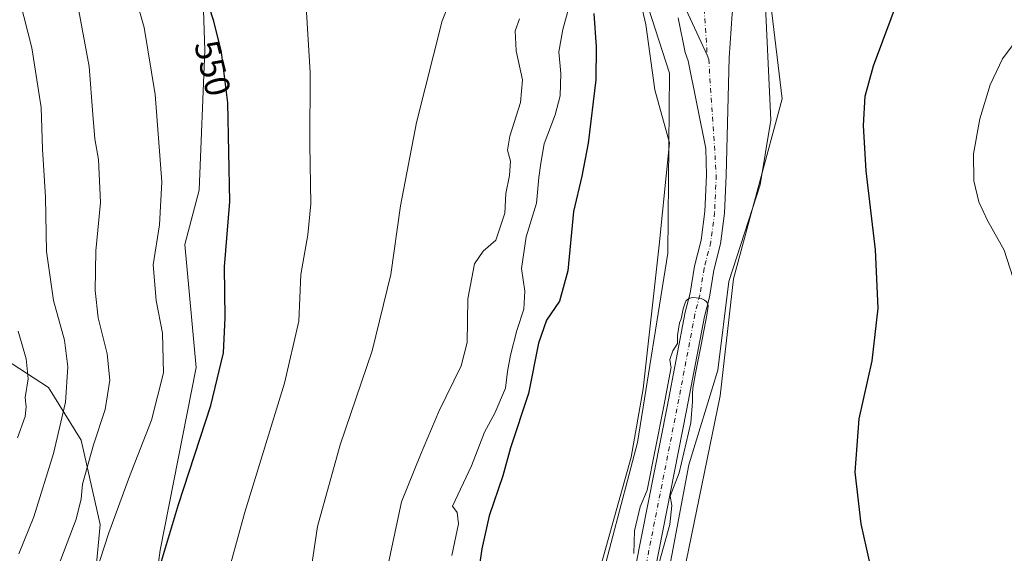
# Model space of a CAD drawing. Units: metres. Extents: x 641513 to 644976, y 4732196 to 4734580.
# Drawn here: x 642720 to 643000, y 4732681 to 4732832 of the extents above; entities that cross this region are included whole.
import ezdxf
from ezdxf.enums import TextEntityAlignment as Align

# ---------------------------------------------------------------- set-up
doc = ezdxf.new("R2010")
doc.units = ezdxf.units.M
doc.header["$MEASUREMENT"] = 0
doc.linetypes.add('DGN Style 4', pattern=[2.638475, 1.318413, -0.659207, 0.001648, -0.659207])
for name, color, linetype, lineweight in [('Arbolado forestal CxS', 92, 'Continuous', 0), ('Corriente natural Cxs', 4, 'Continuous', 13), ('Corriente natural eje', 4, 'DGN Style 4', 0), ('Corriente natural lineal', 142, 'Continuous', 13), ('Cultivos herbáceos CxS', 92, 'Continuous', 0), ('Curva de nivel maestra', 30, 'Continuous', 30), ('Curva de nivel normal', 30, 'Continuous', 0), ('Espacio natural protegido', 121, 'Continuous', 13), ('Espacio natural protegido CxS', 121, 'Continuous', 0), ('Matorral CxS', 135, 'Continuous', 0), ('Rótulo de curva de nivel directora', 7, 'Continuous', 0), ('Suelo desnudo CxS', 253, 'Continuous', 0)]:
    doc.layers.add(name, color=color, linetype=linetype, lineweight=lineweight)
doc.styles.add('Style-Arial', font='txt')

msp = doc.modelspace()

# ---------------------------------------------------------------- linework, layer by layer
at = {"layer": 'Arbolado forestal CxS', "color": 92, "linetype": 'Continuous', "lineweight": 0}
for points in [[(642880.3703, 4732655.1799, 521.0723), (642895.2927, 4732712.1205, 521.558), (642903.9343, 4732765.9427, 522.3995), (642904.4265, 4732817.1643, 522.4933), (642893.3725, 4732851.3157, 524.4109), (642898.3193, 4732876.6893, 523.6847), (642904.5729, 4732902.9041, 524.7012), (642914.2701, 4732907.7261, 524.1544), (642931.6795, 4732932.8777, 523.8171), (642968.1407, 4732974.0903, 524.3234), (642977.4105, 4733006.6631, 524.5572), (642985.5917, 4733009.3909, 524.9975), (643002.2231, 4733067.5883, 525.368)], [(642900.2201, 4732675.3601, 519.6753), (642909.2801, 4732721.1601, 519.4998), (642914.3701, 4732747.9701, 519.9663), (642915.7601, 4732753.4401, 520.2905), (642917.0001, 4732761.1201, 520.0311), (642918.9101, 4732768.6101, 520.4019), (642920.0301, 4732777.3001, 520.3443), (642920.5201, 4732788.0401, 520.4), (642921.3701, 4732821.5201, 520.8636), (642922.1801, 4732833.9901, 521.0561), (642924.4101, 4732851.5001, 521.7357), (642925.8201, 4732861.3901, 521.7687), (642926.9401, 4732866.9101, 521.8733), (642928.3601, 4732871.6901, 521.9189), (642931.1201, 4732878.6501, 521.8705), (642934.4301, 4732885.4301, 522.0239), (642954.2601, 4732920.8501, 522.8885), (642960.8001, 4732931.5401, 523.0021), (642974.6201, 4732952.5601, 523.2536), (642980.9701, 4732963.3301, 523.2496), (642986.3101, 4732974.5701, 523.424), (642993.3701, 4732994.0401, 523.5519), (642999.0001, 4733004.9301, 523.6429), (643003.8901, 4733017.2401, 523.7612)], [(643003.8901, 4733017.2401, 523.7612), (642999.0001, 4733004.9301, 523.6429), (642993.3701, 4732994.0401, 523.5519), (642986.3101, 4732974.5701, 523.424), (642980.9701, 4732963.3301, 523.2496), (642974.6201, 4732952.5601, 523.2536), (642960.8001, 4732931.5401, 523.0021), (642954.2601, 4732920.8501, 522.8885), (642934.4301, 4732885.4301, 522.0239), (642931.1201, 4732878.6501, 521.8705), (642928.3601, 4732871.6901, 521.9189), (642926.9401, 4732866.9101, 521.8733), (642925.8201, 4732861.3901, 521.7687), (642924.4101, 4732851.5001, 521.7357), (642922.1801, 4732833.9901, 521.0561), (642921.3701, 4732821.5201, 520.8636), (642920.5201, 4732788.0401, 520.4), (642920.0301, 4732777.3001, 520.3443), (642918.9101, 4732768.6101, 520.4019), (642917.0001, 4732761.1201, 520.0311), (642915.7601, 4732753.4401, 520.2905), (642914.3701, 4732747.9701, 519.9663), (642909.2801, 4732721.1601, 519.4998), (642900.2201, 4732675.3601, 519.6753)], [(643008.2283, 4732989.0081, 526.9805), (642988.4573, 4732962.7075, 524.983), (642977.0789, 4732938.3155, 524.6967), (642954.3861, 4732915.7331, 523.2938), (642943.4955, 4732896.3751, 522.8398), (642939.4253, 4732882.9245, 522.9384), (642933.1921, 4732836.6809, 522.7231), (642936.4425, 4732809.8493, 522.9585), (642922.6259, 4732758.6249, 522.7001), (642918.7803, 4732725.3791, 522.5188), (642901.7351, 4732642.1813, 521.5376), (642905.8841, 4732605.7255, 522.223), (642895.7785, 4732512.7217, 522.4101), (642883.5539, 4732450.1413, 521.8743), (642877.4241, 4732419.4845, 522.1547), (642870.8327, 4732405.3285, 521.4442), (642865.8895, 4732391.6119, 521.5888)], [(643008.2283, 4732989.0081, 526.9805), (642988.4573, 4732962.7075, 524.983), (642977.0789, 4732938.3155, 524.6967), (642954.3861, 4732915.7331, 523.2938), (642943.4955, 4732896.3751, 522.8398), (642939.4253, 4732882.9245, 522.9384), (642933.1921, 4732836.6809, 522.7231), (642936.4425, 4732809.8493, 522.9585), (642922.6259, 4732758.6249, 522.7001), (642918.7803, 4732725.3791, 522.5188), (642901.7351, 4732642.1813, 521.5376)], [(642893.3725, 4732851.3157, 524.4109), (642904.4265, 4732817.1643, 522.4933), (642903.9343, 4732765.9427, 522.3995), (642895.2927, 4732712.1205, 521.558), (642880.3703, 4732655.1799, 521.0723), (642874.9815, 4732620.7353, 521.4194), (642876.9589, 4732595.3875, 521.4198), (642873.5617, 4732557.8229, 521.0527), (642869.1423, 4732503.0037, 520.4716), (642852.9555, 4732431.4993, 520.8972), (642843.9479, 4732409.4997, 521.0583), (642834.1955, 4732402.1827, 521.2847)], [(642906.8901, 4732832.8701, 521.7037), (642908.8701, 4732822.9701, 521.5193), (642909.7301, 4732820.6201, 521.4709), (642914.6901, 4732795.7401, 521.2227), (642914.9001, 4732788.0901, 521.065), (642914.4301, 4732777.7901, 520.6546), (642913.3801, 4732769.6701, 520.4782), (642911.4901, 4732762.2601, 520.2543), (642910.2501, 4732754.5801, 520.2494), (642908.8801, 4732749.1901, 520.2455), (642903.7601, 4732722.2301, 519.9363), (642894.6701, 4732676.2701, 519.9304)], [(642906.8901, 4732832.8701, 521.7037), (642908.8701, 4732822.9701, 521.5193), (642909.7301, 4732820.6201, 521.4709), (642914.6901, 4732795.7401, 521.2227), (642914.9001, 4732788.0901, 521.065), (642914.4301, 4732777.7901, 520.6546), (642913.3801, 4732769.6701, 520.4782), (642911.4901, 4732762.2601, 520.2543), (642910.2501, 4732754.5801, 520.2494), (642908.8801, 4732749.1901, 520.2455), (642903.7601, 4732722.2301, 519.9363), (642894.6701, 4732676.2701, 519.9304)]]:
    msp.add_polyline3d(points, dxfattribs=at)
at = {"layer": 'Corriente natural Cxs', "color": 4, "linetype": 'Continuous', "lineweight": 13}
for points in [[(643003.8901, 4733017.2401, 523.7612), (642999.0001, 4733004.9301, 523.6429), (642993.3701, 4732994.0401, 523.5519), (642986.3101, 4732974.5701, 523.424), (642980.9701, 4732963.3301, 523.2496), (642974.6201, 4732952.5601, 523.2536), (642960.8001, 4732931.5401, 523.0021), (642954.2601, 4732920.8501, 522.8885), (642934.4301, 4732885.4301, 522.0239), (642931.1201, 4732878.6501, 521.8705), (642928.3601, 4732871.6901, 521.9189), (642926.9401, 4732866.9101, 521.8733), (642925.8201, 4732861.3901, 521.7687), (642924.4101, 4732851.5001, 521.7357), (642922.1801, 4732833.9901, 521.0561), (642921.3701, 4732821.5201, 520.8636), (642920.5201, 4732788.0401, 520.4), (642920.0301, 4732777.3001, 520.3443), (642918.9101, 4732768.6101, 520.4019), (642917.0001, 4732761.1201, 520.0311), (642915.7601, 4732753.4401, 520.2905), (642914.3701, 4732747.9701, 519.9663), (642909.2801, 4732721.1601, 519.4998), (642900.2201, 4732675.3601, 519.6753)], [(643003.8901, 4733017.2401, 523.7612), (642999.0001, 4733004.9301, 523.6429), (642993.3701, 4732994.0401, 523.5519), (642986.3101, 4732974.5701, 523.424), (642980.9701, 4732963.3301, 523.2496), (642974.6201, 4732952.5601, 523.2536), (642960.8001, 4732931.5401, 523.0021), (642954.2601, 4732920.8501, 522.8885), (642934.4301, 4732885.4301, 522.0239), (642931.1201, 4732878.6501, 521.8705), (642928.3601, 4732871.6901, 521.9189), (642926.9401, 4732866.9101, 521.8733), (642925.8201, 4732861.3901, 521.7687), (642924.4101, 4732851.5001, 521.7357), (642922.1801, 4732833.9901, 521.0561), (642921.3701, 4732821.5201, 520.8636), (642920.5201, 4732788.0401, 520.4), (642920.0301, 4732777.3001, 520.3443), (642918.9101, 4732768.6101, 520.4019), (642917.0001, 4732761.1201, 520.0311), (642915.7601, 4732753.4401, 520.2905), (642914.3701, 4732747.9701, 519.9663), (642909.2801, 4732721.1601, 519.4998), (642900.2201, 4732675.3601, 519.6753)], [(642894.6701, 4732676.2701, 519.9304), (642903.7601, 4732722.2301, 519.9363), (642908.8801, 4732749.1901, 520.2455), (642910.2501, 4732754.5801, 520.2494), (642911.4901, 4732762.2601, 520.2543), (642913.3801, 4732769.6701, 520.4782), (642914.4301, 4732777.7901, 520.6546), (642914.9001, 4732788.0901, 521.065), (642914.6901, 4732795.7401, 521.2227), (642909.7301, 4732820.6201, 521.4709), (642908.8701, 4732822.9701, 521.5193), (642906.8901, 4732832.8701, 521.7037)], [(642894.6701, 4732676.2701, 519.9304), (642903.7601, 4732722.2301, 519.9363), (642908.8801, 4732749.1901, 520.2455), (642910.2501, 4732754.5801, 520.2494), (642911.4901, 4732762.2601, 520.2543), (642913.3801, 4732769.6701, 520.4782), (642914.4301, 4732777.7901, 520.6546), (642914.9001, 4732788.0901, 521.065), (642914.6901, 4732795.7401, 521.2227), (642909.7301, 4732820.6201, 521.4709), (642908.8701, 4732822.9701, 521.5193), (642906.8901, 4732832.8701, 521.7037)]]:
    msp.add_polyline3d(points, dxfattribs=at)
at = {"layer": 'Corriente natural eje', "color": 4, "linetype": 'DGN Style 4', "lineweight": 0}
for points in [[(642928.1601, 4732891.1601, 522.0851), (642918.7801, 4732868.0101, 521.7307), (642915.6001, 4732853.6601, 521.5378), (642914.1201, 4732842.5801, 521.4182), (642914.0501, 4732838.1201, 521.1991), (642915.1201, 4732822.2501, 520.9918)], [(642915.1201, 4732822.2501, 520.9918), (642915.5501, 4732821.0701, 520.9796), (642917.7101, 4732788.0701, 520.4425), (642917.2301, 4732777.5501, 520.1401), (642916.1501, 4732769.1301, 520.1624), (642914.2501, 4732761.6901, 519.9803), (642913.0101, 4732754.0101, 519.8385), (642911.6301, 4732748.5801, 519.7222), (642906.5201, 4732721.7001, 519.2826), (642897.4501, 4732675.8201, 519.0356)]]:
    msp.add_polyline3d(points, dxfattribs=at)
at = {"layer": 'Corriente natural lineal', "color": 142, "linetype": 'Continuous', "lineweight": 13}
msp.add_polyline3d([(642902.5701, 4732849.3401, 522.1874), (642915.1201, 4732822.2501, 520.9918)], dxfattribs=at)
at = {"layer": 'Cultivos herbáceos CxS', "color": 92, "linetype": 'Continuous', "lineweight": 0}
for points in [[(643013.7945, 4732407.8741, 530.577), (642946.0831, 4732416.9669, 527.2348), (642942.5935, 4732416.6887, 526.9969), (642920.5349, 4732414.9307, 524.7802), (642891.0819, 4732410.3127, 523.2025), (642882.1425, 4732395.6779, 523.2468), (642873.0913, 4732392.6897, 522.3882), (642865.8895, 4732391.6119, 521.5888), (642870.8327, 4732405.3285, 521.4442), (642877.4241, 4732419.4845, 522.1547), (642883.5539, 4732450.1413, 521.8743), (642895.7785, 4732512.7217, 522.4101), (642905.8841, 4732605.7255, 522.223), (642901.7351, 4732642.1813, 521.5376), (642918.7803, 4732725.3791, 522.5188), (642922.6259, 4732758.6249, 522.7001), (642936.4425, 4732809.8493, 522.9585), (642933.1921, 4732836.6809, 522.7231), (642939.4253, 4732882.9245, 522.9384), (642943.4955, 4732896.3751, 522.8398), (642954.3861, 4732915.7331, 523.2938), (642977.0789, 4732938.3155, 524.6967), (642988.4573, 4732962.7075, 524.983), (643008.2283, 4732989.0081, 526.9805)], [(643008.2283, 4732989.0081, 526.9805), (642988.4573, 4732962.7075, 524.983), (642977.0789, 4732938.3155, 524.6967), (642954.3861, 4732915.7331, 523.2938), (642943.4955, 4732896.3751, 522.8398), (642939.4253, 4732882.9245, 522.9384), (642933.1921, 4732836.6809, 522.7231), (642936.4425, 4732809.8493, 522.9585), (642922.6259, 4732758.6249, 522.7001), (642918.7803, 4732725.3791, 522.5188), (642901.7351, 4732642.1813, 521.5376), (642905.8841, 4732605.7255, 522.223), (642895.7785, 4732512.7217, 522.4101), (642883.5539, 4732450.1413, 521.8743), (642877.4241, 4732419.4845, 522.1547), (642870.8327, 4732405.3285, 521.4442), (642865.8895, 4732391.6119, 521.5888)], [(642752.2357, 4732627.0001, 547.9594), (642759.5511, 4732681.4765, 550.9192), (642769.8445, 4732733.4199, 552.4683), (642766.5945, 4732768.3817, 553.1682), (642770.6579, 4732783.8305, 552.3363), (642772.2849, 4732823.6709, 551.2612), (642769.8489, 4732897.6611, 546.3584), (642771.6613, 4732909.3339, 545.1187), (642781.7443, 4732912.1569, 541.9918), (642786.3971, 4732909.0271, 541.4091), (642790.8051, 4732906.0611, 540.9865), (642849.4057, 4732854.3595, 540.1887), (642874.6691, 4732836.6517, 532.0536), (642886.6733, 4732838.8937, 525.5612), (642893.3725, 4732851.3157, 524.4109), (642904.4265, 4732817.1643, 522.4933), (642903.9343, 4732765.9427, 522.3995), (642895.2927, 4732712.1205, 521.558), (642880.3703, 4732655.1799, 521.0723)], [(642786.3971, 4732909.0271, 541.4091), (642781.7443, 4732912.1569, 541.9918), (642771.6613, 4732909.3339, 545.1187), (642769.8489, 4732897.6611, 546.3584), (642772.2849, 4732823.6709, 551.2612), (642770.6579, 4732783.8305, 552.3363), (642766.5945, 4732768.3817, 553.1682), (642769.8445, 4732733.4199, 552.4683), (642759.5511, 4732681.4765, 550.9192), (642752.2357, 4732627.0001, 547.9594)], [(642893.3725, 4732851.3157, 524.4109), (642904.4265, 4732817.1643, 522.4933), (642903.9343, 4732765.9427, 522.3995), (642895.2927, 4732712.1205, 521.558), (642880.3703, 4732655.1799, 521.0723), (642874.9815, 4732620.7353, 521.4194), (642876.9589, 4732595.3875, 521.4198), (642873.5617, 4732557.8229, 521.0527), (642869.1423, 4732503.0037, 520.4716), (642852.9555, 4732431.4993, 520.8972), (642843.9479, 4732409.4997, 521.0583), (642834.1955, 4732402.1827, 521.2847)]]:
    msp.add_polyline3d(points, dxfattribs=at)
at = {"layer": 'Curva de nivel maestra', "color": 30, "linetype": 'Continuous', "lineweight": 30, "flags": 128}
for points, elevation in [([(642758.59, 4732673.5901), (642764.76, 4732694.4901), (642774, 4732722.5701), (642777.61, 4732737.5701), (642778.04, 4732747.5701), (642777.9, 4732762.0801), (642779.39, 4732780.5901), (642778.83, 4732808.7401), (642777.01, 4732823.1201), (642774.82, 4732831.9101), (642765.66, 4732860.2301), (642757.76, 4732880.2401), (642753.27, 4732893.5201), (642751.27, 4732900.1801), (642749.98, 4732906.3101), (642744.19, 4732920.1001), (642736.54, 4732934.1901), (642730.11, 4732943.6101), (642723.57, 4732950.7001), (642718.33, 4732953.2401)], 550), ([(642961.28, 4732678.3401), (642958.86, 4732688.9501), (642957.16, 4732703.6701), (642958.28, 4732718.8501), (642962.04, 4732735.3501), (642963.69, 4732750.2701), (642962.95, 4732766.9101), (642960.29, 4732789.3801), (642959.51, 4732802.3001), (642960.04, 4732810.5701), (642962.4, 4732819.2001), (642970.04, 4732839.8601)], 525), ([(642882.87, 4732834.1201), (642883.54, 4732824.6601), (642883.43, 4732815.2401), (642881.28, 4732797.2401), (642879.51, 4732787.8801), (642877.15, 4732777.8201), (642875.49, 4732760.8801), (642873.09, 4732752.3201), (642869.44, 4732746.8901), (642867.16, 4732740.3401), (642864.28, 4732725.9901), (642859.17, 4732710.6001), (642856.97, 4732702.5701), (642853.1, 4732691.2801), (642851.01, 4732681.8201), (642849.65, 4732672.0401)], 525)]:
    msp.add_lwpolyline(points, dxfattribs=dict(at, elevation=elevation))
at = {"layer": 'Curva de nivel normal', "color": 30, "linetype": 'Continuous', "lineweight": 0, "flags": 128}
for points, elevation in [([(642715.05, 4732929.5501), (642722.52, 4732919.4301), (642729.96, 4732905.2701), (642735.67, 4732891.5801), (642738.06, 4732883.6401), (642741.9, 4732872.1601), (642746.6, 4732857.2501), (642750.76, 4732845.2101), (642755.04, 4732830.1101), (642758.12, 4732811.0401), (642760.02, 4732786.2201), (642759.36, 4732774.0101), (642757.6, 4732762.6201), (642758.45, 4732752.4601), (642760.22, 4732743.2001), (642760.55, 4732731.9401), (642757.14, 4732718.4001), (642750.86, 4732702.4601), (642745, 4732686.3801), (642739.89, 4732670.6401)], 555), ([(642717.89, 4732891.2901), (642724.5, 4732876.6001), (642729.54, 4732859.7801), (642736.15, 4732836.4001), (642739.44, 4732819.0301), (642740.43, 4732805.3501), (642741.06, 4732798.4601), (642742.05, 4732792.6001), (642742.6, 4732780.3501), (642741.3, 4732766.6001), (642741.07, 4732755.3301), (642742, 4732747.5901), (642744.5, 4732737.3301), (642745.29, 4732729.8001), (642743.95, 4732721.4901), (642740.63, 4732711.4701), (642737.55, 4732700.2401), (642737.17, 4732696.0901), (642735.66, 4732690.3001), (642729.52, 4732674.0901)], 560), ([(642717.53, 4732846.3101), (642723.06, 4732824.3901), (642725.75, 4732807.3601), (642726.15, 4732795.5701), (642726.99, 4732781.8801), (642727.26, 4732766.4401), (642729.26, 4732752.5001), (642732.41, 4732741.2301), (642733.32, 4732733.5701), (642732.63, 4732723.5701), (642729.28, 4732708.9501), (642723.66, 4732690.9301), (642719.45, 4732680.4001)], 565), ([(642845.22, 4732845.9401), (642839.75, 4732832.0101), (642832.43, 4732803.1001), (642827.93, 4732779.4101), (642825.14, 4732759.9001), (642819.91, 4732738.1301), (642810.75, 4732711.4601), (642804.36, 4732688.2401), (642801.21, 4732667.2401)], 540), ([(642842.5, 4732679.9101), (642844.4, 4732688.9601), (642844.04, 4732692.1501), (642842.71, 4732693.9601), (642848.11, 4732705.4501), (642850.42, 4732711.3401), (642851.76, 4732715.0101), (642854.76, 4732720.4401), (642857.73, 4732727.5301), (642858.37, 4732732.2401), (642859.18, 4732736.9101), (642861.04, 4732743.9101), (642863.01, 4732750.0201), (642863.31, 4732755.1701), (642862.32, 4732761.5701), (642863.67, 4732770.5801), (642866.6, 4732780.1701), (642867.24, 4732787.4601), (642867.8, 4732791.5401), (642868.75, 4732797.0601), (642871.94, 4732805.2401), (642873.3, 4732810.7101), (642873.55, 4732817.0701), (642872.95, 4732823.2001), (642874.09, 4732829.5201), (642878.58, 4732846.2101)], 530), ([(642801.16, 4732834.4901), (642802.25, 4732817.3201), (642802.14, 4732796.8401), (642802.4, 4732779.9901), (642801.62, 4732771.1801), (642799.61, 4732759.9101), (642798.98, 4732746.6001), (642794.98, 4732729.0001), (642783.62, 4732692.2601), (642775.23, 4732661.5401)], 545), ([(642861.73, 4732832.6201), (642860.53, 4732829.1801), (642860.83, 4732823.4801), (642862.64, 4732815.2401), (642862.08, 4732808.7801), (642858.97, 4732799.2601), (642858.38, 4732795.2201), (642859.2, 4732792.1001), (642858.95, 4732788.0001), (642857.91, 4732782.9301), (642857.58, 4732777.3301), (642855.02, 4732769.6301), (642851.38, 4732766.4801), (642848.97, 4732762.8801), (642847.02, 4732752.9101), (642846.85, 4732740.4901), (642845.2, 4732733.9101), (642838.79, 4732720.9101), (642833.6, 4732708.5701), (642828.21, 4732695.2401), (642823.22, 4732671.5701)], 535), ([(643002.02, 4732759.1101), (642999.52, 4732766.7901), (642994.77, 4732775.2401), (642992.31, 4732780.5701), (642990.93, 4732786.4801), (642990.82, 4732794.2201), (642992.59, 4732804.1501), (642995.61, 4732813.8201), (642999.09, 4732821.1901), (643002.68, 4732826.0501)], 530), ([(642894.28, 4732680.5301), (642894.44, 4732686.9901), (642896.08, 4732693.7801), (642898.0587, 4732698.5573), (642902.7784, 4732722.4205), (642904.8872, 4732733.525), (642904.81, 4732733.7301), (642904.52, 4732735.7301), (642905.38, 4732738.1301), (642906.72, 4732740.2401), (642906.71, 4732742.5401), (642907.2, 4732746.1101), (642907.7138, 4732747.2362), (642908.326, 4732750.1077), (642908.8205, 4732751.803), (642909.1737, 4732752.474), (642910.0566, 4732753.1451), (642911.0809, 4732753.2863), (642912.9174, 4732753.1451), (642913.3765, 4732753.0391), (642914.3301, 4732752.58), (642914.8246, 4732752.1915), (642915.3108, 4732751.6722), (642915.3897, 4732750.8494), (642915.0012, 4732748.3418), (642913.3765, 4732739.8301), (642911.8932, 4732732.3073), (642911.0809, 4732727.5393), (642910.9749, 4732725.9147), (642910.92, 4732723.7501), (642910.46, 4732717.7101), (642907.15, 4732703.4601), (642904.58, 4732696.7801), (642905.08, 4732694.2001), (642904.49, 4732688.7801), (642901.58, 4732678.2801)], 520), ([(642719.2, 4732743.7101), (642721.5, 4732735.9101), (642722.08, 4732730.2401), (642721.16, 4732724.9101), (642721.53, 4732722.2401), (642721.22, 4732719.5201), (642719.03, 4732713.3801)], 570)]:
    msp.add_lwpolyline(points, dxfattribs=dict(at, elevation=elevation))
at = {"layer": 'Espacio natural protegido', "color": 121, "linetype": 'Continuous', "lineweight": 13, "flags": 128}
for points in [[(642900.2771, 4732654.396), (642909.9093, 4732705.6974), (642918.1591, 4732732.6582), (642921.2815, 4732757.846), (642930.1402, 4732785.3435), (642933.2028, 4732803.7933), (642930.9939, 4732850.2038), (642936.5793, 4732874.3664), (642940.8668, 4732888.4263), (642946.8571, 4732901.4242), (642954.3992, 4732911.1922), (642969.4658, 4732928.44), (642979.9312, 4732946.2284), (642989.3268, 4732965.1104), (642999.6051, 4732984.1611)], [(642900.2771, 4732654.396), (642909.9093, 4732705.6974), (642918.1591, 4732732.6582), (642921.2815, 4732757.846), (642930.1402, 4732785.3435), (642933.2028, 4732803.7933), (642930.9939, 4732850.2038), (642936.5793, 4732874.3664), (642940.8668, 4732888.4263), (642946.8571, 4732901.4242), (642954.3992, 4732911.1922), (642969.4658, 4732928.44), (642979.9312, 4732946.2284), (642989.3268, 4732965.1104), (642999.6051, 4732984.1611)], [(642893.5735, 4732848.656), (642897.674, 4732830.9472), (642900.1837, 4732812.4184), (642904.3835, 4732797.2816), (642901.4697, 4732768.2038), (642896.9339, 4732727.3152), (642893.5333, 4732707.9594), (642881.5883, 4732665.189)]]:
    msp.add_lwpolyline(points, dxfattribs=at)
at = {"layer": 'Espacio natural protegido CxS', "color": 121, "linetype": 'Continuous', "lineweight": 0, "flags": 128}
for points in [[(642900.2771, 4732654.396), (642909.9093, 4732705.6974), (642918.1591, 4732732.6582), (642921.2815, 4732757.846), (642930.1402, 4732785.3435), (642933.2028, 4732803.7933), (642930.9939, 4732850.2038), (642936.5793, 4732874.3664), (642940.8668, 4732888.4263), (642946.8571, 4732901.4242), (642954.3992, 4732911.1922), (642969.4658, 4732928.44), (642979.9312, 4732946.2284), (642989.3268, 4732965.1104), (642999.6051, 4732984.1611)], [(642999.6051, 4732984.1611), (642989.3268, 4732965.1104), (642979.9312, 4732946.2284), (642969.4658, 4732928.44), (642954.3992, 4732911.1922), (642946.8571, 4732901.4242), (642940.8668, 4732888.4263), (642936.5793, 4732874.3664), (642930.9939, 4732850.2038), (642933.2028, 4732803.7933), (642930.1402, 4732785.3435), (642921.2815, 4732757.846), (642918.1591, 4732732.6582), (642909.9093, 4732705.6974), (642900.2771, 4732654.396)], [(642881.5883, 4732665.189), (642893.5333, 4732707.9594), (642896.9339, 4732727.3152), (642901.4697, 4732768.2038), (642904.3835, 4732797.2816), (642900.1837, 4732812.4184), (642897.674, 4732830.9472), (642893.5735, 4732848.656)]]:
    msp.add_lwpolyline(points, dxfattribs=at)
at = {"layer": 'Matorral CxS', "color": 135, "linetype": 'Continuous', "lineweight": 0}
for points in [[(642715.2775, 4732995.3909, 540.9155), (642729.9497, 4732996.8931, 540.2591), (642732.3757, 4732997.1411, 540.2299), (642742.1987, 4732963.7583, 541.1963), (642752.7843, 4732949.6985, 540.4768), (642765.3657, 4732930.1147, 541.7396), (642786.3971, 4732909.0271, 541.4091), (642781.7443, 4732912.1569, 541.9918), (642771.6613, 4732909.3339, 545.1187), (642769.8489, 4732897.6611, 546.3584), (642772.2849, 4732823.6709, 551.2612), (642770.6579, 4732783.8305, 552.3363), (642766.5945, 4732768.3817, 553.1682), (642769.8445, 4732733.4199, 552.4683), (642759.5511, 4732681.4765, 550.9192), (642752.2357, 4732627.0001, 547.9594)], [(642786.3971, 4732909.0271, 541.4091), (642781.7443, 4732912.1569, 541.9918), (642771.6613, 4732909.3339, 545.1187), (642769.8489, 4732897.6611, 546.3584), (642772.2849, 4732823.6709, 551.2612), (642770.6579, 4732783.8305, 552.3363), (642766.5945, 4732768.3817, 553.1682), (642769.8445, 4732733.4199, 552.4683), (642759.5511, 4732681.4765, 550.9192), (642752.2357, 4732627.0001, 547.9594)], [(642112.3443, 4732776.5127, 692.5681), (642234.6067, 4732787.5657, 674.6089), (642336.1935, 4732788.5117, 668.5574), (642367.3881, 4732784.7627, 664.4504), (642368.7731, 4732784.5963, 664.263), (642413.2971, 4732779.2451, 658.5798), (642516.7015, 4732760.5555, 636.0166), (642540.7363, 4732756.7165, 630.6307), (642695.9595, 4732731.9279, 581.8837), (642717.4817, 4732734.4379, 572.1586), (642727.8303, 4732727.7419, 568.2322), (642737.1391, 4732712.7621, 562.9737), (642742.4853, 4732688.7935, 556.657), (642736.7947, 4732627.0001, 552.5416)], [(642540.7363, 4732756.7165, 630.6307), (642695.9595, 4732731.9279, 581.8837), (642717.4817, 4732734.4379, 572.1586), (642727.8303, 4732727.7419, 568.2322), (642737.1391, 4732712.7621, 562.9737), (642742.4853, 4732688.7935, 556.657), (642736.7947, 4732627.0001, 552.5416), (642745.7347, 4732622.9341, 548.9062), (642752.2357, 4732627.0001, 547.9594)], [(642736.7947, 4732627.0001, 552.5416), (642742.4853, 4732688.7935, 556.657), (642737.1391, 4732712.7621, 562.9737), (642727.8303, 4732727.7419, 568.2322), (642717.4817, 4732734.4379, 572.1586)]]:
    msp.add_polyline3d(points, dxfattribs=at)
at = {"layer": 'Suelo desnudo CxS', "color": 253, "linetype": 'Continuous', "lineweight": 0}
for points in [[(643003.8901, 4733017.2401, 523.7612), (642999.0001, 4733004.9301, 523.6429), (642993.3701, 4732994.0401, 523.5519), (642986.3101, 4732974.5701, 523.424), (642980.9701, 4732963.3301, 523.2496), (642974.6201, 4732952.5601, 523.2536), (642960.8001, 4732931.5401, 523.0021), (642954.2601, 4732920.8501, 522.8885), (642934.4301, 4732885.4301, 522.0239), (642931.1201, 4732878.6501, 521.8705), (642928.3601, 4732871.6901, 521.9189), (642926.9401, 4732866.9101, 521.8733), (642925.8201, 4732861.3901, 521.7687), (642924.4101, 4732851.5001, 521.7357), (642922.1801, 4732833.9901, 521.0561), (642921.3701, 4732821.5201, 520.8636), (642920.5201, 4732788.0401, 520.4), (642920.0301, 4732777.3001, 520.3443), (642918.9101, 4732768.6101, 520.4019), (642917.0001, 4732761.1201, 520.0311), (642915.7601, 4732753.4401, 520.2905), (642914.3701, 4732747.9701, 519.9663), (642909.2801, 4732721.1601, 519.4998), (642900.2201, 4732675.3601, 519.6753)], [(643003.8901, 4733017.2401, 523.7612), (642999.0001, 4733004.9301, 523.6429), (642993.3701, 4732994.0401, 523.5519), (642986.3101, 4732974.5701, 523.424), (642980.9701, 4732963.3301, 523.2496), (642974.6201, 4732952.5601, 523.2536), (642960.8001, 4732931.5401, 523.0021), (642954.2601, 4732920.8501, 522.8885), (642934.4301, 4732885.4301, 522.0239), (642931.1201, 4732878.6501, 521.8705), (642928.3601, 4732871.6901, 521.9189), (642926.9401, 4732866.9101, 521.8733), (642925.8201, 4732861.3901, 521.7687), (642924.4101, 4732851.5001, 521.7357), (642922.1801, 4732833.9901, 521.0561), (642921.3701, 4732821.5201, 520.8636), (642920.5201, 4732788.0401, 520.4), (642920.0301, 4732777.3001, 520.3443), (642918.9101, 4732768.6101, 520.4019), (642917.0001, 4732761.1201, 520.0311), (642915.7601, 4732753.4401, 520.2905), (642914.3701, 4732747.9701, 519.9663), (642909.2801, 4732721.1601, 519.4998), (642900.2201, 4732675.3601, 519.6753)], [(642894.6701, 4732676.2701, 519.9304), (642903.7601, 4732722.2301, 519.9363), (642908.8801, 4732749.1901, 520.2455), (642910.2501, 4732754.5801, 520.2494), (642911.4901, 4732762.2601, 520.2543), (642913.3801, 4732769.6701, 520.4782), (642914.4301, 4732777.7901, 520.6546), (642914.9001, 4732788.0901, 521.065), (642914.6901, 4732795.7401, 521.2227), (642909.7301, 4732820.6201, 521.4709), (642908.8701, 4732822.9701, 521.5193), (642906.8901, 4732832.8701, 521.7037)], [(642906.8901, 4732832.8701, 521.7037), (642908.8701, 4732822.9701, 521.5193), (642909.7301, 4732820.6201, 521.4709), (642914.6901, 4732795.7401, 521.2227), (642914.9001, 4732788.0901, 521.065), (642914.4301, 4732777.7901, 520.6546), (642913.3801, 4732769.6701, 520.4782), (642911.4901, 4732762.2601, 520.2543), (642910.2501, 4732754.5801, 520.2494), (642908.8801, 4732749.1901, 520.2455), (642903.7601, 4732722.2301, 519.9363), (642894.6701, 4732676.2701, 519.9304)]]:
    msp.add_polyline3d(points, dxfattribs=at)

# ---------------------------------------------------------------- texts
at = {"layer": 'Rótulo de curva de nivel directora', "color": 7, "linetype": 'Continuous', "lineweight": 0, "style": 'Style-Arial'}
msp.add_text('550', height=7, rotation=283.99019, dxfattribs=at).set_placement((642774.5193, 4732818.5655), align=Align.MIDDLE_CENTER)

doc.saveas('drawing.dxf')
